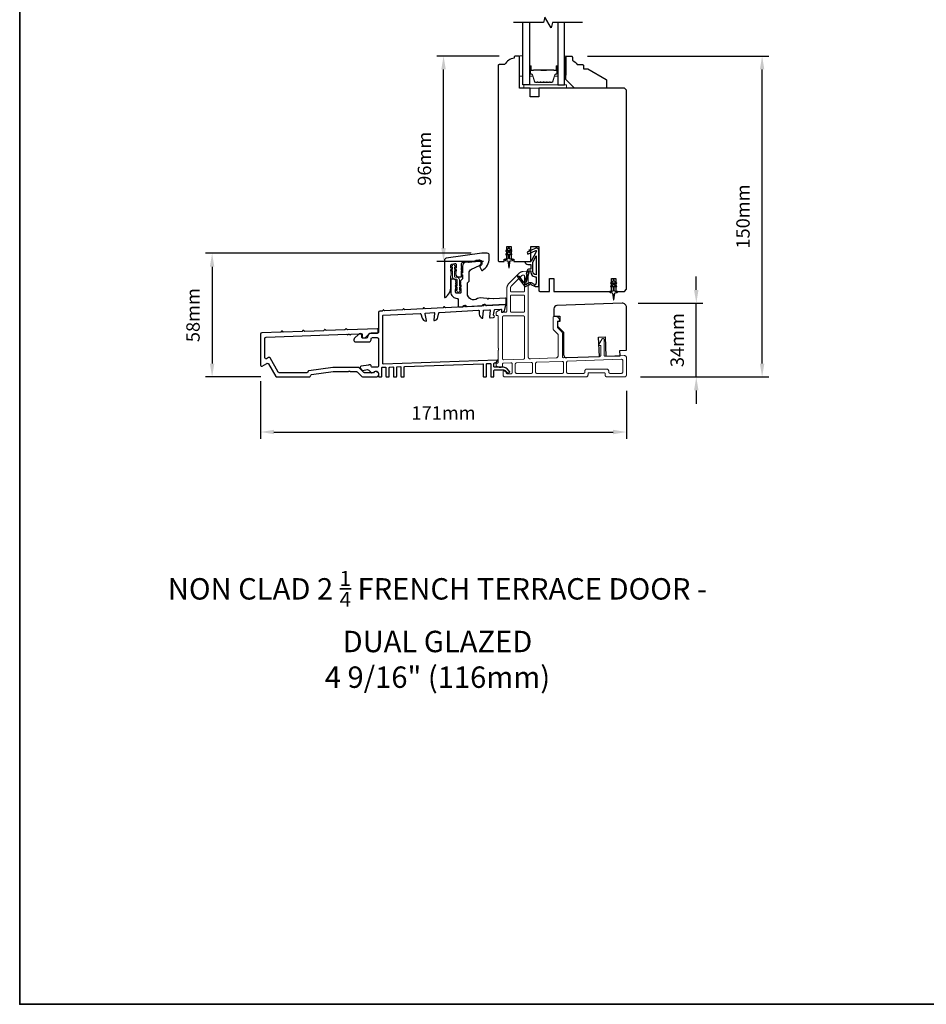
# Model space of a CAD drawing. Extents: x 3441 to 8553, y -8705 to -1447.
# Drawn here: x 3441 to 3865, y -2242 to -1782 of the extents above; entities that cross this region are included whole.
import ezdxf

# ---------------------------------------------------------------- set-up
doc = ezdxf.new("R2010")
doc.units = 0
doc.header["$LTSCALE"] = 250
doc.header["$MEASUREMENT"] = 0
doc.header["$PDMODE"] = 3
doc.header["$PDSIZE"] = -2
doc.linetypes.add('HIDDEN', pattern=[0.375, 0.25, -0.125])
doc.layers.get('DEFPOINTS').update_dxf_attribs({"color": 2, "linetype": 'CONTINUOUS'})
for name, color, linetype, lineweight in [('2', 2, 'CONTINUOUS', 25), ('5', 7, 'HIDDEN', 9), ('6', 6, 'CONTINUOUS', 5), ('8', 7, 'CONTINUOUS', 35), ('Butal', 9, 'CONTINUOUS', 15), ('Spacer Bar', 1, 'CONTINUOUS', 9), ('TEXT', 7, 'CONTINUOUS', 35), ('Vinyl', 6, 'CONTINUOUS', 15), ('Visible (ANSI)', 7, 'CONTINUOUS', 25), ('Wood', 7, 'CONTINUOUS', 25)]:
    doc.layers.add(name, color=color, linetype=linetype, lineweight=lineweight)
for name, color, linetype in [('7', 7, 'CONTINUOUS'), ('Glass', 6, 'CONTINUOUS'), ('MISCELLANEOUS', 6, 'CONTINUOUS')]:
    doc.layers.add(name, color=color, linetype=linetype)
doc.styles.add('Note Text (ISO)', font='tahoma.ttf')
doc.styles.add('ROMANS', font='romans')
doc.dimstyles.new('LWDEC$0', dxfattribs={"dimscale": 0.125, "dimtxt": 2.5, "dimasz": 1, "dimexe": 1.25, "dimexo": 3, "dimgap": 2, "dimtad": 1, "dimtoh": 1, "dimdec": 4, "dimzin": 11, "dimdsep": 46, "dimlunit": 5, "dimtxsty": 'ROMANS', "dimcen": 0, "dimdle": 1.5, "dimazin": 0, "dimtfac": 1, "dimtdec": 4, "dimtix": 1, "dimtmove": 0, "dimatfit": 3, "dimfxl": 0, "dimfrac": 2, "dimtzin": 0, "dimarcsym": 0})

# ---------------------------------------------------------------- blocks, each defined once
blk = doc.blocks.new('A$Cd5b7be34')
at = {"layer": '5'}
for points in [[(27, 28.25, 0.414214), (26.75, 28), (26.75, 22.35, 0.198912), (26.9, 22), (28.93, 19.97, -0.198912), (29, 19.79), (29, 9.88, -0.404026), (28.03, 8.88), (16.03, 8.47, -0.424475), (15, 9.46), (15, 49.25, 0.440011), (14.73, 49.5), (12.6, 49.31, 0.176327), (10.63, 48.4), (6.07, 43.83, 0.198912), (5, 41.25), (5, 30.75, -0.414214), (4.5, 30.25), (2.75, 30.25, -0.414214), (2.5, 30.5), (2.5, 31.25, 0.57735), (2.12, 31.47), (0.25, 30.38, 0.267949), (0, 29.95), (0, 29, 0.414214), (0.25, 28.75), (0.5, 28.75, -0.414214), (1, 28.25), (1, 13.5), (1.1, 13.5), (1.1, 12.5), (1, 12.5), (1, 7.9), (1, 6.95, -0.414214), (0.5, 6.45, 0.414214), (0, 5.95), (0, 5.45, 0.296213), (0.3, 4.99), (1.3, 4.54, 0.105104), (1.5, 4.5), (2.25, 4.5, 0.414214), (3, 5.25), (3, 6.03, -0.404026), (3.48, 6.53), (6.98, 6.65, -0.424475), (7.5, 6.15), (7.5, 2, -0.414214), (7, 1.5), (5.25, 1.5, -0.375565), (4.75, 1.93, 0.375565), (3.76, 2.8), (3.5, 2.8, 0.414214), (3.25, 2.55), (3.25, 1, 0.414214), (4.25, 0), (42, 0, 0.414214), (43, 1), (43, 1.5, -0.414214), (43.5, 2), (50.5, 2, -0.414214), (51, 1.5), (51, 1, 0.414214), (52, 0), (60, 0, 0.414214), (61, 1), (61, 9, 0.347678), (60.23, 9.97, 0.066921), (59.97, 10), (51.02, 9.69, -0.424475), (50.5, 10.19), (50.5, 17.5, 0.765298), (49.57, 17.75), (48.03, 15.13, 0.579056), (48.25, 14.75), (48.75, 14.75, -0.414214), (49, 14.5), (49, 10.1, -0.404026), (48.52, 9.6), (31.52, 9.01, -0.424475), (31, 9.51), (31, 20.52, 0.198912), (30.85, 20.87), (28.82, 22.9, -0.198912), (28.75, 23.08), (28.75, 25.84, -0.315299), (28.91, 26.07), (29.42, 26.26, 0.520567), (29.63, 27.05), (28.93, 27.89, 0.221695), (28.16, 28.25)], [(12.8, 39.75, 0.414214), (13.3, 40.25), (13.3, 47.12, 0.440011), (12.76, 47.62), (12.4, 47.59, 0.176327), (12.09, 47.44), (7.27, 42.63, 0.198912), (6.7, 41.25), (6.7, 40.25, 0.414214), (7.2, 39.75)], [(12.8, 30.25, 0.414214), (13.3, 30.75), (13.3, 37.75, 0.414214), (12.8, 38.25), (7.2, 38.25, 0.414214), (6.7, 37.75), (6.7, 30.75, 0.414214), (7.2, 30.25)], [(3.5, 28.55, 0.414214), (3, 28.05), (3, 8.53, 0.424475), (3.52, 8.03), (12.82, 8.35, 0.404026), (13.3, 8.85), (13.3, 28.05, 0.414214), (12.8, 28.55)], [(9.5, 1.7), (16.5, 1.7, 0.414214), (17, 2.2), (17, 6.28, 0.424475), (16.48, 6.78), (9.48, 6.54, 0.404026), (9, 6.04), (9, 2.2, 0.414214)], [(19, 1.7), (31, 1.7, 0.414214), (31.5, 2.2), (31.5, 6.79, 0.424475), (30.98, 7.29), (18.98, 6.87, 0.404026), (18.5, 6.37), (18.5, 2.2, 0.414214)], [(33.48, 7.37), (58.73, 8.26, -0.424475), (59.25, 7.76), (59.25, 2.3, -0.414214), (58.65, 1.7), (53.2, 1.7, -0.414214), (52.7, 2.2), (52.7, 2.7, 0.414214), (51.7, 3.7), (42.5, 3.7, 0.414214), (41.5, 2.7), (41.5, 2.2, -0.414214), (41, 1.7), (33.5, 1.7, -0.414214), (33, 2.2), (33, 6.87, -0.404026)]]:
    blk.add_lwpolyline(points, format="xyb", close=True, dxfattribs=at)
blk = doc.blocks.new('*D90')
at = {"layer": '2', "color": 0, "linetype": 'ByBlock', "lineweight": -2}
for p, q in [((3664.87, -1798.97), (3635.67, -1798.97)), ((3638.8, -1888.72), (3638.8, -1805.22)), ((3657.5, -1894.97), (3635.67, -1894.97))]:
    blk.add_line(p, q, dxfattribs=at)
at = {"layer": '2', "color": 0}
for points in [[(3637.75, -1805.22), (3639.84, -1805.22), (3638.8, -1798.97)], [(3637.75, -1888.72), (3639.84, -1888.72), (3638.8, -1894.97)]]:
    blk.add_solid(points, dxfattribs=at)
at = {"layer": 'DEFPOINTS', "color": 0}
for p in [(3638.8, -1798.97), (3672.37, -1798.97), (3665, -1894.97)]:
    blk.add_point(p, dxfattribs=at)
at = {"layer": '2', "color": 0, "insert": (3630.67, -1846.97), "char_height": 6.25, "attachment_point": 5, "rotation": 90, "style": 'ROMANS'}
blk.add_mtext('96mm', dxfattribs=at)
blk = doc.blocks.new('*D91')
at = {"layer": '2', "color": 0, "linetype": 'ByBlock', "lineweight": -2}
for p, q in [((3651.71, -1891.17), (3527.42, -1891.17)), ((3530.54, -1897.42), (3530.54, -1942.72)), ((3553.29, -1948.97), (3527.42, -1948.97))]:
    blk.add_line(p, q, dxfattribs=at)
at = {"layer": '2', "color": 0}
for points in [[(3529.5, -1897.42), (3531.59, -1897.42), (3530.54, -1891.17)], [(3529.5, -1942.72), (3531.59, -1942.72), (3530.54, -1948.97)]]:
    blk.add_solid(points, dxfattribs=at)
at = {"layer": 'DEFPOINTS', "color": 0}
for p in [(3659.21, -1891.17), (3530.54, -1948.97), (3560.79, -1948.97)]:
    blk.add_point(p, dxfattribs=at)
at = {"layer": '2', "color": 0, "insert": (3522.42, -1920.07), "char_height": 6.25, "attachment_point": 5, "rotation": 90, "style": 'ROMANS'}
blk.add_mtext('58mm', dxfattribs=at)
blk = doc.blocks.new('*D92')
at = {"layer": '2', "color": 0, "linetype": 'ByBlock', "lineweight": -2}
for p, q in [((3553.23, -1950.97), (3553.23, -1977.82)), ((3724.37, -1955.49), (3724.37, -1977.82)), ((3559.48, -1974.7), (3718.12, -1974.7))]:
    blk.add_line(p, q, dxfattribs=at)
at = {"layer": '2', "color": 0}
for points in [[(3559.48, -1973.66), (3559.48, -1975.74), (3553.23, -1974.7)], [(3718.12, -1973.66), (3718.12, -1975.74), (3724.37, -1974.7)]]:
    blk.add_solid(points, dxfattribs=at)
at = {"layer": 'DEFPOINTS', "color": 0}
for p in [(3553.23, -1943.47), (3724.37, -1947.99), (3724.37, -1974.7)]:
    blk.add_point(p, dxfattribs=at)
at = {"layer": '2', "color": 0, "insert": (3638.8, -1966.57), "char_height": 6.25, "attachment_point": 5, "style": 'ROMANS'}
blk.add_mtext('171mm', dxfattribs=at)
blk = doc.blocks.new('*D93')
at = {"layer": '2', "color": 0, "linetype": 'ByBlock', "lineweight": -2}
for p, q in [((3757.02, -1908.24), (3757.02, -1901.99)), ((3729.87, -1914.49), (3760.14, -1914.49)), ((3757.02, -1948.97), (3757.02, -1914.49)), ((3730.87, -1948.97), (3760.14, -1948.97)), ((3757.02, -1955.22), (3757.02, -1961.47))]:
    blk.add_line(p, q, dxfattribs=at)
at = {"layer": '2', "color": 0}
for points in [[(3755.97, -1908.24), (3758.06, -1908.24), (3757.02, -1914.49)], [(3755.97, -1955.22), (3758.06, -1955.22), (3757.02, -1948.97)]]:
    blk.add_solid(points, dxfattribs=at)
at = {"layer": 'DEFPOINTS', "color": 0}
for p in [(3722.37, -1914.49), (3757.02, -1914.49), (3723.37, -1948.97)]:
    blk.add_point(p, dxfattribs=at)
at = {"layer": '2', "color": 0, "insert": (3748.89, -1931.73), "char_height": 6.25, "attachment_point": 5, "rotation": 90, "style": 'ROMANS'}
blk.add_mtext('34mm', dxfattribs=at)
blk = doc.blocks.new('*D94')
at = {"layer": '2', "color": 0, "linetype": 'ByBlock', "lineweight": -2}
for p, q in [((3706.07, -1798.97), (3790.92, -1798.97)), ((3787.8, -1942.72), (3787.8, -1805.22)), ((3730.87, -1948.97), (3790.92, -1948.97))]:
    blk.add_line(p, q, dxfattribs=at)
at = {"layer": '2', "color": 0}
for points in [[(3786.75, -1805.22), (3788.84, -1805.22), (3787.8, -1798.97)], [(3786.75, -1942.72), (3788.84, -1942.72), (3787.8, -1948.97)]]:
    blk.add_solid(points, dxfattribs=at)
at = {"layer": 'DEFPOINTS', "color": 0}
for p in [(3698.57, -1798.97), (3787.8, -1798.97), (3723.37, -1948.97)]:
    blk.add_point(p, dxfattribs=at)
at = {"layer": '2', "color": 0, "insert": (3779.67, -1873.97), "char_height": 6.25, "attachment_point": 5, "rotation": 90, "style": 'ROMANS'}
blk.add_mtext('150mm', dxfattribs=at)

msp = doc.modelspace()

# ---------------------------------------------------------------- linework, layer by layer
at = {"layer": '6'}
for points in [[(3675.87, -1808.37), (3675.87, -1798.87), (3674.37, -1798.87), (3674.37, -1808.37)], [(3676.37, -1813.97), (3696.37, -1813.97), (3696.37, -1812.47), (3676.37, -1812.47)]]:
    msp.add_lwpolyline(points, close=True, dxfattribs=at)
msp.add_lwpolyline([(3644.38, -1908.24), (3645.19, -1908.81), (3645.19, -1908.81, 1), (3646.2, -1908.81), (3646.2, -1908.81), (3647.01, -1908.24, 1), (3646.72, -1907.82), (3646.2, -1908.18), (3646.2, -1907.07), (3647.01, -1906.5, 1), (3646.72, -1906.08), (3646.2, -1906.44), (3646.2, -1903.61, 0.414214), (3644.89, -1902.3), (3644.25, -1902.3, -0.414214), (3643.95, -1902), (3643.95, -1899.17), (3644.47, -1899.53, 1), (3644.76, -1899.11), (3643.95, -1898.54), (3643.95, -1897.43), (3644.47, -1897.79, 1), (3644.76, -1897.37), (3643.95, -1896.81), (3643.95, -1896.8, 1), (3642.94, -1896.8), (3642.94, -1896.81), (3642.13, -1897.37, 1), (3642.42, -1897.79), (3642.94, -1897.43), (3642.94, -1898.54), (3642.13, -1899.11, 1), (3642.42, -1899.53), (3642.94, -1899.17), (3642.94, -1902, 0.414214), (3644.25, -1903.31), (3644.89, -1903.31, -0.414214), (3645.19, -1903.61), (3645.19, -1906.44), (3644.67, -1906.08, 1), (3644.38, -1906.5), (3645.19, -1907.07), (3645.19, -1908.18), (3644.67, -1907.82, 1)], format="xyb", close=True, dxfattribs=at)
at = {"layer": '7', "flags": 128}
msp.add_lwpolyline([(3703.79, -1783.22), (3689.81, -1783.22), (3689.14, -1785.72), (3686.25, -1780.72), (3685.58, -1783.22), (3671.59, -1783.22)], dxfattribs=at)
at = {"layer": '8', "linetype": 'Continuous'}
msp.add_lwpolyline([(3440.54, -1447.11), (4306, -1447.11), (4306, -2242.2), (3440.54, -2242.2)], close=True, dxfattribs=at)
at = {"layer": 'Butal'}
for points in [[(3678.97, -1803.91), (3678.97, -1808.09, 0.414214), (3679.22, -1808.34), (3680.55, -1808.34), (3680.36, -1807.73, 0.329751), (3680, -1807.46), (3679.88, -1807.46, -0.414214), (3679.37, -1806.95), (3679.37, -1803.66), (3679.22, -1803.66, 0.414214)], [(3692.27, -1803.91), (3692.27, -1808.09, -0.414214), (3692.02, -1808.34), (3690.7, -1808.34), (3690.88, -1807.73, -0.329751), (3691.24, -1807.46), (3691.36, -1807.46, 0.414214), (3691.87, -1806.95), (3691.87, -1803.66), (3692.02, -1803.66, -0.414214)]]:
    msp.add_lwpolyline(points, format="xyb", close=True, dxfattribs=at)
at = {"layer": 'Glass', "color": 1}
for points in [[(3678.97, -1783.22), (3678.97, -1812.47), (3675.87, -1812.47), (3675.87, -1783.22)], [(3692.27, -1783.22), (3692.27, -1812.47), (3695.37, -1812.47), (3695.37, -1783.22)]]:
    msp.add_lwpolyline(points, dxfattribs=at)
at = {"layer": 'MISCELLANEOUS', "color": 1}
for points in [[(3669.67, -1889.15), (3669.67, -1888.77, 1), (3669.07, -1888.77), (3669.07, -1889.15), (3668.06, -1889.86, 1), (3668.35, -1890.27), (3669.07, -1889.76), (3669.07, -1890.77), (3668.06, -1891.48, 1), (3668.35, -1891.89), (3669.07, -1891.38), (3669.07, -1893.47, -0.414214), (3668.57, -1893.97), (3667.75, -1893.97, 0.900404), (3667.7, -1894.46), (3668.67, -1894.67, -0.316498), (3668.87, -1894.88), (3668.9, -1895.08, -0.453723), (3668.98, -1895.68), (3669.28, -1897.88, 0.873124), (3669.47, -1897.88), (3669.77, -1895.68, -0.453723), (3669.85, -1895.08), (3669.88, -1894.88, -0.316498), (3670.08, -1894.67), (3671.05, -1894.46, 0.900404), (3671, -1893.97), (3670.17, -1893.97, -0.414214), (3669.67, -1893.47), (3669.67, -1891.38), (3670.4, -1891.89, 1), (3670.69, -1891.48), (3669.67, -1890.77), (3669.67, -1889.76), (3670.4, -1890.27, 1), (3670.69, -1889.86)], [(3673.53, -1901.88), (3673.45, -1901.94, 0.414214), (3673.42, -1902.22), (3676.73, -1906.53, 0.339454), (3677.09, -1906.63), (3679.19, -1905.75, -1.57384), (3679.56, -1905.75), (3681.62, -1906.72), (3683.37, -1906.72), (3683.37, -1889.72, 0.548619), (3681.95, -1888.81), (3679.91, -1889.76), (3678.75, -1889.75), (3678.96, -1890.2), (3677.87, -1890.71), (3678.3, -1891.62), (3681.99, -1889.9, -0.719897), (3682.25, -1890.17), (3679.74, -1894.89, -0.244698), (3679.51, -1895.05), (3678.57, -1895.17), (3676.87, -1895.08, 0.400552), (3678.17, -1896.32), (3679.57, -1896.32), (3679.57, -1898.57), (3678.57, -1898.57, 0.327819), (3678.1, -1898.92), (3677.5, -1900.83, -0.414214), (3677.7, -1901.2), (3676.67, -1904.48), (3676.73, -1904.56, -1), (3676.41, -1904.8), (3674.27, -1902.02), (3673.71, -1901.85, 0.244698)], [(3682.07, -1901.22, -0.414214), (3680.57, -1899.72), (3680.57, -1895.24), (3682.07, -1892.42)], [(3678.7, -1899.82, -1), (3678.7, -1899.42), (3679.57, -1899.42), (3679.57, -1899.72, 0.414214), (3682.07, -1902.22), (3682.07, -1904.97), (3681.75, -1905.87, -1.044614), (3681.38, -1905.72), (3679.92, -1905.04, 0.210583), (3678.88, -1905.02), (3677.51, -1905.59, -0.876976), (3677.17, -1905.78), (3676.8, -1905.31), (3677.43, -1904.73), (3678.89, -1900.08, 0.506229)], [(3718.67, -1904.15), (3718.67, -1903.77, 1), (3718.07, -1903.77), (3718.07, -1904.15), (3717.06, -1904.86, 1), (3717.35, -1905.27), (3718.07, -1904.76), (3718.07, -1905.77), (3717.06, -1906.48, 1), (3717.35, -1906.89), (3718.07, -1906.38), (3718.07, -1908.47, -0.414214), (3717.57, -1908.97), (3716.75, -1908.97, 0.900404), (3716.7, -1909.46), (3717.67, -1909.67, -0.316498), (3717.87, -1909.88), (3717.9, -1910.08, -0.453723), (3717.98, -1910.68), (3718.28, -1912.88, 0.873124), (3718.47, -1912.88), (3718.77, -1910.68, -0.453723), (3718.85, -1910.08), (3718.88, -1909.88, -0.316498), (3719.08, -1909.67), (3720.05, -1909.46, 0.900404), (3720, -1908.97), (3719.17, -1908.97, -0.414214), (3718.67, -1908.47), (3718.67, -1906.38), (3719.4, -1906.89, 1), (3719.69, -1906.48), (3718.67, -1905.77), (3718.67, -1904.76), (3719.4, -1905.27, 1), (3719.69, -1904.86)]]:
    msp.add_lwpolyline(points, format="xyb", close=True, dxfattribs=at)
at = {"layer": 'Spacer Bar'}
for points in [[(3684.44, -1811.34, -0.226277), (3684.34, -1811.29), (3684.27, -1811.2, 0.476976), (3684.08, -1811.2), (3684.01, -1811.29, -0.226277), (3683.91, -1811.34), (3682.99, -1811.34, -0.226277), (3682.9, -1811.29), (3682.83, -1811.2, 0.476976), (3682.63, -1811.2), (3682.56, -1811.29, -0.226277), (3682.46, -1811.34), (3681.84, -1811.34, -0.329751), (3681.36, -1810.98), (3680.36, -1807.72, 0.329751), (3679.99, -1807.45), (3679.87, -1807.45, -0.414214), (3679.37, -1806.95), (3679.37, -1803.66, -1), (3679.76, -1803.66), (3679.76, -1805.52, 0.414214), (3679.91, -1805.67), (3680.42, -1805.67), (3680.42, -1805.79), (3679.94, -1805.79, -0.414214), (3679.64, -1805.49), (3679.64, -1803.66, 1), (3679.49, -1803.66), (3679.49, -1806.95, 0.414214), (3679.87, -1807.34), (3679.99, -1807.34, -0.329751), (3680.47, -1807.69), (3681.47, -1810.95, 0.329751), (3681.84, -1811.22), (3682.46, -1811.22, 0.226277), (3682.47, -1811.22), (3682.54, -1811.13, -0.476976), (3682.92, -1811.13), (3682.98, -1811.22, 0.226277), (3682.99, -1811.22), (3683.91, -1811.22, 0.226277), (3683.92, -1811.22), (3683.99, -1811.13, -0.476976), (3684.36, -1811.13), (3684.43, -1811.22, 0.226277), (3684.44, -1811.22), (3685.36, -1811.22, 0.256633), (3685.37, -1811.22), (3685.44, -1811.13, -0.476976), (3685.81, -1811.13), (3685.88, -1811.22, 0.226277), (3685.89, -1811.22), (3686.8, -1811.22, 0.256633), (3686.82, -1811.22), (3686.88, -1811.13, -0.476976), (3687.26, -1811.13), (3687.33, -1811.22, 0.226277), (3687.34, -1811.22), (3688.25, -1811.22, 0.256633), (3688.26, -1811.22), (3688.33, -1811.13, -0.476976), (3688.71, -1811.13), (3688.78, -1811.22, 0.226277), (3688.79, -1811.22), (3689.41, -1811.22, 0.329751), (3689.78, -1810.95), (3690.78, -1807.69, -0.329751), (3691.25, -1807.34), (3691.37, -1807.34, 0.414214), (3691.76, -1806.95), (3691.76, -1803.66, 1), (3691.61, -1803.66), (3691.61, -1805.49, -0.414214), (3691.31, -1805.79), (3690.83, -1805.79), (3690.83, -1805.67), (3691.34, -1805.67, 0.414214), (3691.49, -1805.52), (3691.49, -1803.66, -1), (3691.87, -1803.66), (3691.87, -1806.95, -0.414214), (3691.37, -1807.45), (3691.25, -1807.45, 0.329751), (3690.88, -1807.72), (3689.89, -1810.98, -0.329751), (3689.41, -1811.34), (3688.79, -1811.34, -0.226277), (3688.69, -1811.29), (3688.62, -1811.2, 0.476976), (3688.42, -1811.2), (3688.35, -1811.29, -0.226277), (3688.25, -1811.34), (3687.34, -1811.34, -0.226277), (3687.24, -1811.29), (3687.17, -1811.2, 0.476976), (3686.97, -1811.2), (3686.9, -1811.29, -0.226277), (3686.81, -1811.34), (3685.89, -1811.34, -0.226277), (3685.79, -1811.29), (3685.72, -1811.2, 0.476976), (3685.53, -1811.2), (3685.46, -1811.29, -0.226277), (3685.36, -1811.34)], [(3679.97, -1805.62), (3680.61, -1805.62, 0.22907), (3680.77, -1805.55, -0.224481), (3680.9, -1805.48), (3684.18, -1805.48, -0.28964), (3684.35, -1805.58, 0.272736), (3684.57, -1805.73), (3686.68, -1805.73, 0.272736), (3686.9, -1805.58, -0.28964), (3687.06, -1805.48), (3690.34, -1805.48, -0.224481), (3690.48, -1805.55, 0.22907), (3690.64, -1805.62), (3691.27, -1805.62), (3691.27, -1805.67), (3690.64, -1805.67, -0.228585), (3690.44, -1805.58, 0.224481), (3690.34, -1805.53), (3687.06, -1805.53, 0.28964), (3686.95, -1805.6, -0.274141), (3686.68, -1805.79), (3684.57, -1805.79, -0.274141), (3684.3, -1805.6, 0.28964), (3684.18, -1805.53), (3680.9, -1805.53, 0.224481), (3680.81, -1805.58, -0.228585), (3680.61, -1805.67), (3679.97, -1805.67)]]:
    msp.add_lwpolyline(points, format="xyb", close=True, dxfattribs=at)
msp.add_lwpolyline([(3684.19, -1805.53, 0.001885), (3684.18, -1805.53), (3680.9, -1805.53, 0.224481), (3680.81, -1805.58, -0.228585), (3680.61, -1805.67), (3679.97, -1805.67), (3679.97, -1805.62), (3680.61, -1805.62, 0.22907), (3680.77, -1805.55, -0.224481), (3680.9, -1805.48), (3684.18, -1805.48, 0.214245), (3684.22, -1805.46, -0.214245), (3684.35, -1805.4), (3686.89, -1805.4, -0.214245), (3687.03, -1805.46, 0.214245), (3687.06, -1805.48), (3690.34, -1805.48, -0.224481), (3690.48, -1805.55, 0.22907), (3690.64, -1805.62), (3691.27, -1805.62), (3691.27, -1805.67), (3690.64, -1805.67, -0.228585), (3690.44, -1805.58, 0.224481), (3690.34, -1805.53), (3687.06, -1805.53, -0.214245), (3686.99, -1805.5, 0.214245), (3686.89, -1805.46), (3684.35, -1805.46, 0.214245), (3684.26, -1805.5, -0.214245), (3684.18, -1805.53)], format="xyb", dxfattribs=at)
at = {"layer": 'Vinyl'}
msp.add_lwpolyline([(3695.37, -1798.97), (3696.12, -1798.97), (3696.12, -1807.97), (3695.37, -1807.97)], close=True, dxfattribs=at)
at = {"layer": 'Visible (ANSI)'}
for points in [[(3667.12, -1893.97), (3668.37, -1893.97), (3668.37, -1887.97), (3670.37, -1887.97), (3670.37, -1893.97), (3671.62, -1893.97), (3671.62, -1894.97), (3679.62, -1894.97), (3679.62, -1887.97), (3683.37, -1887.97), (3683.37, -1908.47, 0.414214), (3683.87, -1908.97), (3688.37, -1908.97), (3688.37, -1902.97), (3690.37, -1902.97), (3690.37, -1908.97), (3717.37, -1908.97), (3717.37, -1902.97), (3719.37, -1902.97), (3719.37, -1908.97), (3723.37, -1908.97), (3724.37, -1907.97), (3724.37, -1814.97), (3723.37, -1813.97), (3683.37, -1813.97), (3683.37, -1817.97), (3679.37, -1817.97), (3679.37, -1813.97), (3674.37, -1813.97), (3674.37, -1799.47, 0.414214), (3673.87, -1798.97), (3672.37, -1798.97, 0.414214), (3671.87, -1799.47), (3671.87, -1799.97, 0.238135), (3667.37, -1802.97), (3664.87, -1802.97, 0.414214), (3664.37, -1803.47), (3664.37, -1894.47, 0.414214), (3664.87, -1894.97), (3667.12, -1894.97)], [(3690.37, -1920.6), (3693.12, -1920.51), (3693.12, -1923.01), (3692.12, -1923.04), (3692.12, -1925.2), (3694.87, -1927.95), (3694.87, -1938.41, 0.424475), (3696.43, -1939.91), (3711.67, -1939.37), (3711.35, -1930.38), (3714.35, -1930.28), (3714.66, -1939.27), (3721.41, -1939.03), (3721.33, -1936.54), (3724.37, -1936.43), (3724.37, -1916.49, 0.424475), (3722.31, -1914.49), (3691.82, -1915.55, 0.404026), (3690.37, -1917.05)]]:
    msp.add_lwpolyline(points, format="xyb", close=True, dxfattribs=at)
at = {"layer": 'Visible (ANSI)', "color": 3}
for points in [[(3639.61, -1911.86, 0.236068), (3642.21, -1906.67), (3642.21, -1901.67), (3642.4, -1901.46, 0.381963), (3642.4, -1901.12), (3642.21, -1900.92), (3642.4, -1900.71, 0.381963), (3642.4, -1900.37), (3642.21, -1900.17), (3642.4, -1899.96, 0.381963), (3642.4, -1899.62), (3642.21, -1899.42), (3642.4, -1899.21, 0.381963), (3642.4, -1898.87), (3642.21, -1898.66), (3642.4, -1898.46, 0.381963), (3642.4, -1898.12), (3642.21, -1897.91), (3642.4, -1897.71, 0.381963), (3642.4, -1897.37), (3642.21, -1897.16), (3642.21, -1896.67, -0.373885), (3642.64, -1896.17), (3644.14, -1895.96, -0.455726), (3644.71, -1896.46), (3644.71, -1897.16), (3644.53, -1897.37, 0.381963), (3644.53, -1897.71), (3644.71, -1897.91), (3644.53, -1898.12, 0.381963), (3644.53, -1898.46), (3644.71, -1898.66), (3644.53, -1898.87, 0.381963), (3644.53, -1899.21), (3644.71, -1899.42), (3644.53, -1899.62, 0.381963), (3644.53, -1899.96), (3644.71, -1900.17), (3644.53, -1900.37, 0.381963), (3644.53, -1900.71), (3644.71, -1900.92), (3644.53, -1901.12, 0.381963), (3644.53, -1901.46), (3645.01, -1902, 0.213423), (3645.38, -1902.17), (3646.96, -1902.17, 0.414214), (3647.21, -1901.92), (3647.21, -1899.42), (3647.46, -1899.17), (3647.21, -1898.92), (3647.21, -1897.85), (3647.46, -1897.6), (3647.21, -1897.35), (3647.21, -1895.96, -0.373885), (3647.64, -1895.47), (3655.57, -1894.35, -0.455726), (3656.71, -1895.34), (3656.71, -1895.67, -0.255576), (3655.91, -1897.14, 0.375607), (3655.82, -1897.45), (3656.55, -1899.02, 0.436412), (3656.89, -1899.13, 0.271188), (3660.21, -1893.47), (3660.21, -1892.17, 0.414214), (3659.21, -1891.17), (3656.71, -1891.17), (3640.07, -1893.5, 0.373885), (3639.21, -1894.49), (3639.21, -1911.66, 0.618034)], [(3650.71, -1900.39, -0.291473), (3651.87, -1898.58), (3655.6, -1896.84, 0.291473), (3656.46, -1895.48), (3656.46, -1895.38, 0.455726), (3655.32, -1894.39), (3653.93, -1894.59, 0.414214), (3653.72, -1894.87, -0.414214), (3653.5, -1895.15), (3650.74, -1895.54, -0.414214), (3650.46, -1895.33, 0.414214), (3650.18, -1895.11), (3649.43, -1895.22, 0.373885), (3647.71, -1897.2), (3647.71, -1900.26, 1), (3647.71, -1901.26), (3647.71, -1902.93, -0.198912), (3647.64, -1903.11), (3646.79, -1903.96, 0.398), (3646.78, -1904.31), (3646.96, -1904.51), (3646.78, -1904.72, 0.381966), (3646.78, -1905.06), (3646.96, -1905.26), (3646.78, -1905.47, 0.381966), (3646.78, -1905.81), (3646.96, -1906.01), (3646.78, -1906.22, 0.381966), (3646.78, -1906.56), (3646.96, -1906.76), (3646.78, -1906.97, 0.381966), (3646.78, -1907.31), (3646.96, -1907.51), (3646.78, -1907.72, 0.381966), (3646.78, -1908.06), (3646.96, -1908.26), (3646.96, -1909.26, -0.414214), (3646.46, -1909.76), (3644.96, -1909.76, -0.414214), (3644.46, -1909.26), (3644.46, -1908.26), (3644.65, -1908.06, 0.381966), (3644.65, -1907.72), (3644.46, -1907.51), (3644.65, -1907.31, 0.381966), (3644.65, -1906.97), (3644.46, -1906.76), (3644.65, -1906.56, 0.381966), (3644.65, -1906.22), (3644.46, -1906.01), (3644.65, -1905.81, 0.381966), (3644.65, -1905.47), (3644.46, -1905.26), (3644.65, -1905.06, 0.381966), (3644.65, -1904.72), (3644.46, -1904.51), (3644.65, -1904.31, 0.398), (3644.64, -1903.96), (3644.09, -1903.41, 0.198912), (3643.73, -1903.26), (3642.71, -1903.26, 0.414214), (3642.21, -1903.76), (3642.21, -1909.26, 0.414214), (3645.21, -1912.26, -0.414214), (3645.71, -1912.76), (3645.71, -1915.76, 0.429634), (3646.24, -1916.26), (3647.61, -1916.19, 0.198912), (3647.79, -1916.11), (3648.26, -1915.58, -0.198912), (3648.44, -1915.49), (3648.94, -1915.47, -0.198912), (3649.12, -1915.53), (3649.65, -1916.01, 0.198912), (3649.83, -1916.07), (3656.61, -1915.72, 0.198912), (3656.79, -1915.63), (3657.26, -1915.11, -0.198912), (3657.44, -1915.02), (3657.94, -1915, -0.198912), (3658.12, -1915.06), (3658.65, -1915.54, 0.198912), (3658.83, -1915.6), (3667.83, -1915.13, 0.39896), (3668.06, -1914.88), (3668.06, -1912.38, 0.429634), (3667.8, -1912.13), (3662.09, -1912.43, -0.030553), (3662.03, -1912.43), (3660.07, -1912.29, 0.198912), (3659.89, -1912.35), (3659.73, -1912.49, -0.414214), (3659.37, -1912.47), (3659.23, -1912.3, 0.198912), (3659.06, -1912.22), (3655.97, -1912, 0.171744), (3654.68, -1912.36, -0.606699), (3649.96, -1909.9), (3649.96, -1905.13, -0.198912), (3650.04, -1904.96), (3650.64, -1904.35, 0.198912), (3650.71, -1904.18)], [(3629.06, -1917.16), (3620.72, -1917.6), (3620.26, -1917.18, 0.414214), (3619.98, -1917.2), (3619.56, -1917.66), (3611.22, -1918.1), (3610.76, -1917.68, 0.414214), (3610.48, -1917.7), (3610.06, -1918.16), (3608.99, -1918.22, 0.39896), (3608.38, -1918.86), (3608.38, -1927.91, -0.414214), (3607.73, -1928.56), (3604.93, -1928.56, 0.414201), (3603.18, -1930.31, -0.414201), (3602.68, -1930.81), (3601.03, -1930.81, -0.414214), (3600.53, -1930.31), (3600.53, -1929.21, 0.440011), (3599.98, -1928.71), (3599.48, -1928.76, 0.176327), (3599.17, -1928.9), (3597.07, -1931.01, 0.198912), (3596.88, -1931.47), (3596.88, -1931.91, 0.414214), (3597.53, -1932.56), (3603.88, -1932.56, 0.414214), (3604.88, -1931.56), (3604.88, -1931.21, -0.414214), (3605.53, -1930.56), (3607.73, -1930.56, -0.414214), (3608.38, -1931.21), (3608.38, -1943.72, -0.414214), (3607.73, -1944.37), (3605.53, -1944.37, -0.414214), (3604.88, -1943.72), (3604.88, -1943.62, 0.414214), (3604.63, -1943.37), (3603.84, -1943.37, 0.043661), (3603.73, -1943.38), (3600.26, -1943.99, 0.600861), (3599.91, -1945.08), (3600.5, -1945.69, 0.249328), (3601.08, -1945.87), (3603.02, -1945.53, -0.249328), (3603.92, -1945.82), (3604.77, -1946.7, 0.36397), (3605.87, -1946.82), (3606.27, -1946.55, -0.600861), (3608.38, -1947.67), (3608.38, -1948.72, 0.414214), (3608.63, -1948.97), (3609.63, -1948.97, 0.414214), (3609.88, -1948.72), (3609.88, -1944.69, -0.404026), (3610.12, -1944.44), (3611.62, -1944.39, -0.424475), (3611.88, -1944.64), (3611.88, -1948.72, 0.414214), (3612.13, -1948.97), (3613.13, -1948.97, 0.414214), (3613.38, -1948.72), (3613.38, -1944.57, -0.404026), (3613.62, -1944.32), (3615.12, -1944.27, -0.424475), (3615.38, -1944.52), (3615.38, -1948.72, 0.414214), (3615.63, -1948.97), (3616.63, -1948.97, 0.414214), (3616.88, -1948.72), (3616.88, -1944.45, -0.404026), (3617.12, -1944.2), (3618.62, -1944.15, -0.424475), (3618.88, -1944.4), (3618.88, -1948.72, 0.414214), (3619.13, -1948.97), (3620.13, -1948.97, 0.414214), (3620.38, -1948.72), (3620.38, -1944.33, -0.404026), (3620.62, -1944.08), (3657.12, -1942.8, -0.424475), (3657.38, -1943.05), (3657.38, -1948.71, 0.414214), (3657.63, -1948.96), (3658.63, -1948.96, 0.414214), (3658.88, -1948.71), (3658.88, -1942.98, -0.404026), (3659.12, -1942.73), (3660.62, -1942.68, -0.424475), (3660.88, -1942.93), (3660.88, -1948.71, 0.414214), (3661.13, -1948.96), (3662.13, -1948.96, 0.414214), (3662.38, -1948.71), (3662.38, -1945.96, -0.414214), (3662.63, -1945.71), (3666.88, -1945.71, -0.198912), (3667.58, -1946.01), (3668.82, -1947.24, 0.414214), (3669.17, -1947.24), (3669.7, -1946.71, 0.414214), (3669.7, -1946.36), (3668.54, -1945.2, 0.198912), (3666.77, -1944.46), (3662.63, -1944.46, -0.414214), (3662.38, -1944.21), (3662.38, -1942.61, -0.404026), (3662.62, -1942.36), (3663.16, -1942.34, 0.198912), (3663.34, -1942.26), (3664.06, -1941.48, 0.668179), (3663.87, -1941.06), (3610.63, -1942.92, -0.424475), (3610.38, -1942.67), (3610.38, -1920.38, -0.39896), (3610.61, -1920.13), (3627.86, -1919.23, -0.339454), (3628.11, -1919.4), (3628.78, -1921.46, 0.312841), (3630.6, -1922.84, 0.495929), (3630.85, -1922.53), (3630.13, -1919.4, -0.466308), (3630.36, -1919.1), (3634.36, -1918.89, -0.466308), (3634.62, -1919.17), (3634.23, -1922.36, 0.495929), (3634.51, -1922.63, 0.312841), (3636.17, -1921.07), (3636.62, -1918.95, -0.339454), (3636.86, -1918.76), (3655.17, -1917.8, -0.424475), (3655.43, -1918.04), (3655.46, -1919.55, 0.334668), (3656.94, -1921.45, 0.476896), (3657.25, -1921.22), (3657.43, -1917.9, -0.383864), (3657.66, -1917.67), (3660.37, -1917.52, -0.455726), (3660.63, -1917.8), (3660.35, -1920.99, 0.455726), (3660.61, -1921.27), (3662.15, -1921.19, 0.39896), (3662.63, -1920.69), (3662.63, -1920.64, 0.313441), (3662.3, -1920.18, -0.371959), (3662.14, -1919.89), (3662.63, -1917.59, -0.339454), (3662.86, -1917.39), (3665.61, -1917.25, -0.429634), (3665.88, -1917.5), (3665.88, -1918.47, 0.429634), (3666.14, -1918.72), (3666.29, -1918.72, 0.118358), (3666.4, -1918.68), (3667.19, -1918.22, 0.212557), (3667.31, -1918.06), (3667.87, -1915.44, 0.493145), (3667.61, -1915.14), (3658.72, -1915.61), (3658.26, -1915.19, 0.414214), (3657.98, -1915.2), (3657.56, -1915.67), (3649.22, -1916.11), (3648.76, -1915.69, 0.414214), (3648.48, -1915.7), (3648.06, -1916.17), (3639.72, -1916.6), (3639.26, -1916.19, 0.414214), (3638.98, -1916.2), (3638.56, -1916.66), (3630.22, -1917.1), (3629.76, -1916.68, 0.414214), (3629.48, -1916.7)], [(3553.23, -1943.47, 0.57735), (3553.98, -1943.9), (3556.11, -1942.66, -0.414214), (3557, -1942.9), (3560.36, -1948.72, 0.267949), (3560.79, -1948.97), (3575.98, -1948.97, 0.268115), (3576.41, -1948.72), (3576.74, -1948.13, -0.230868), (3577.11, -1947.89), (3587.16, -1946.47, -0.035076), (3587.23, -1946.47), (3594.32, -1946.47), (3594.55, -1946.24, -0.414214), (3594.9, -1946.24), (3595.13, -1946.47), (3598.03, -1946.47, -0.19438), (3598.38, -1946.61), (3600.53, -1948.68, 0.19438), (3601.23, -1948.97), (3607.18, -1948.97, 1.687898), (3606.08, -1946.97), (3601.83, -1946.97, -0.19438), (3601.48, -1946.83), (3599.48, -1944.89, 0.19438), (3598.44, -1944.47), (3587.16, -1944.47, 0.035076), (3586.95, -1944.48), (3575.86, -1946.05, 0.230868), (3575.5, -1946.29), (3575.25, -1946.72, -0.268115), (3574.82, -1946.97), (3561.95, -1946.97, -0.267949), (3561.51, -1946.72), (3557.66, -1940.04, 0.414214), (3556.98, -1939.86), (3555.98, -1940.43, -0.57735), (3555.23, -1940), (3555.23, -1930.94, -0.404026), (3555.85, -1930.29), (3593.57, -1928.97), (3593.8, -1929.19, 0.414214), (3594.16, -1929.18), (3594.38, -1928.94), (3594.73, -1928.93), (3594.96, -1929.15, 0.414214), (3595.31, -1929.14), (3595.53, -1928.9), (3600.42, -1928.73, -0.424475), (3600.68, -1928.98), (3600.68, -1930.08, 0.414214), (3601.31, -1930.72), (3602.11, -1930.72), (3604.23, -1928.6), (3607.98, -1928.47, 0.404026), (3608.23, -1928.22), (3608.23, -1926.72, 0.424475), (3607.97, -1926.47), (3593.84, -1926.96), (3593.4, -1926.55, 0.414214), (3593.04, -1926.56), (3592.63, -1927), (3583.84, -1927.31), (3583.4, -1926.9, 0.414214), (3583.04, -1926.91), (3582.63, -1927.35), (3573.84, -1927.66), (3573.4, -1927.25, 0.414214), (3573.04, -1927.26), (3572.63, -1927.7), (3563.84, -1928.01), (3563.4, -1927.6, 0.414214), (3563.04, -1927.61), (3562.63, -1928.05), (3553.85, -1928.36, 0.404026), (3553.23, -1929.01)]]:
    msp.add_lwpolyline(points, format="xyb", close=True, dxfattribs=at)
at = {"layer": 'Wood'}
msp.add_lwpolyline([(3698.57, -1798.97, -0.414214), (3699.07, -1799.47), (3699.07, -1800.97, -0.153057), (3701.3, -1802.97), (3703.8, -1802.97, -0.414214), (3704.3, -1803.47), (3704.3, -1804.97), (3706.3, -1804.97), (3714.82, -1809.89, -0.267949), (3715.07, -1810.32), (3715.07, -1813.47, -0.414214), (3714.57, -1813.97), (3700.07, -1813.97), (3696.07, -1809.97), (3696.07, -1799.47, -0.414214), (3696.57, -1798.97)], format="xyb", close=True, dxfattribs=at)

# ---------------------------------------------------------------- block references
at = {"layer": '2', "color": 1, "xscale": 0.999998, "yscale": 0.999998, "zscale": 0.999998}
msp.add_blockref('A$Cd5b7be34', (3663.37, -1948.97), dxfattribs=at)

# ---------------------------------------------------------------- texts
at = {"layer": 'TEXT', "insert": (3635.95, -2039.61), "char_height": 9.9999, "width": 282.5766, "attachment_point": 2, "style": 'Note Text (ISO)'}
msp.add_mtext('\\A1;NON CLAD 2 {\\H0.7x;\\S1/4;} FRENCH TERRACE DOOR - DUAL GLAZED\\P4 9/16" (116mm)', dxfattribs=at)

# ---------------------------------------------------------------- dimensions: what is measured, and where the dimension line sits
at = {"layer": '2'}
for base, p1, p2, picture, middle in [((3638.8, -1798.97), (3665, -1894.97), (3672.37, -1798.97), '*D90', (3630.67, -1846.97)), ((3787.8, -1798.97), (3723.37, -1948.97), (3698.57, -1798.97), '*D94', (3779.67, -1873.97)), ((3530.54, -1948.97), (3659.21, -1891.17), (3560.79, -1948.97), '*D91', (3522.42, -1920.07)), ((3757.02, -1914.49), (3723.37, -1948.97), (3722.37, -1914.49), '*D93', (3748.89, -1931.73))]:
    dim = msp.add_linear_dim(base=base, p1=p1, p2=p2, angle=90, dimstyle='LWDEC$0', override={"dimscale": 2.5, "dimasz": 2.5, "dimdec": 0, "dimlunit": 2, "dimpost": 'mm', "dimtdec": 0, "dimarcsym": 1}, dxfattribs=at)
    dim.commit()
    dim.dimension.update_dxf_attribs({"geometry": picture, "text_midpoint": middle})
dim = msp.add_linear_dim(base=(3724.37, -1974.7), p1=(3553.23, -1943.47), p2=(3724.37, -1947.99), dimstyle='LWDEC$0', override={"dimscale": 2.5, "dimasz": 2.5, "dimdec": 0, "dimlunit": 2, "dimpost": 'mm', "dimtdec": 0, "dimarcsym": 1}, dxfattribs=at)
dim.commit()
dim.dimension.update_dxf_attribs({"geometry": '*D92', "text_midpoint": (3638.8, -1966.57)})

doc.saveas('drawing.dxf')
